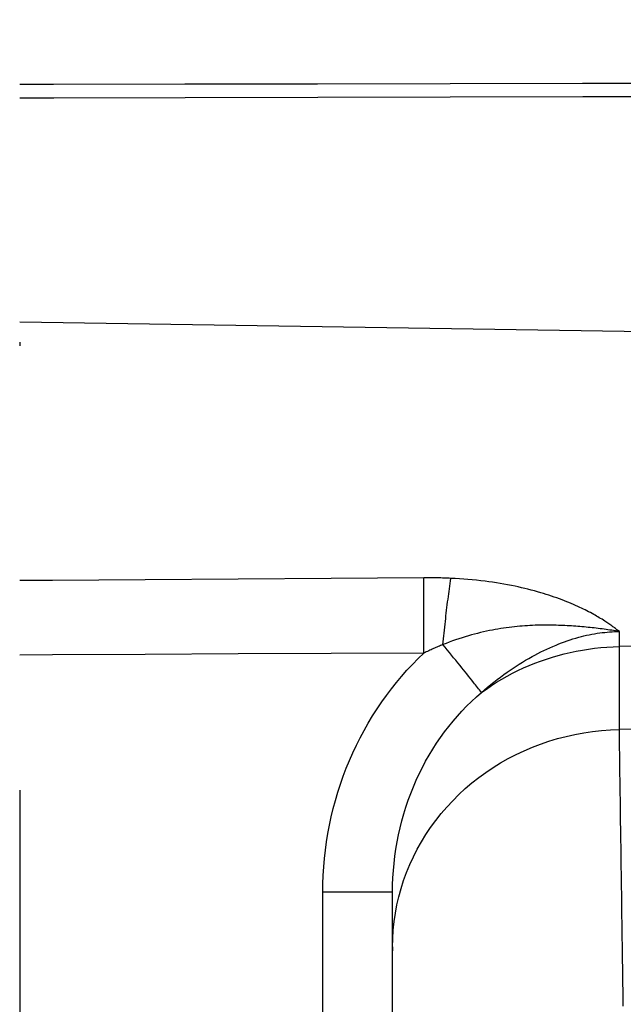
# Model space of a CAD drawing. Units: millimetres. Extents: x -735 to 735, y -520 to 520.
# Drawn here: x -391 to -374, y 79 to 107 of the extents above; entities that cross this region are included whole.
import ezdxf
from ezdxf.enums import TextEntityAlignment as Align

# ---------------------------------------------------------------- set-up
doc = ezdxf.new("R2010")
doc.units = ezdxf.units.MM
doc.header["$LTSCALE"] = 50
doc.linetypes.add('DASHDOT', pattern=[1, 0.5, -0.25, 0, -0.25])
doc.layers.get('0').update_dxf_attribs({"linetype": 'CONTINUOUS'})
doc.layers.add('L', color=7, linetype='CONTINUOUS')
doc.layers.add('MASSE', color=7, linetype='CONTINUOUS')
doc.styles.add('TXT8', font='txt8')
doc.dimstyles.new('CAD400-DIM1', dxfattribs={"dimscale": 5, "dimtxt": 3.5, "dimasz": 2, "dimexe": 2, "dimexo": 0.1, "dimgap": 0.09, "dimtad": 1, "dimdec": 4, "dimdsep": 46, "dimcen": 0, "dimclrd": 3, "dimclre": 3, "dimclrt": 7, "dimadec": 0, "dimazin": 0, "dimtfac": 1, "dimtdec": 4, "dimtmove": 0, "dimatfit": 3, "dimfxl": 1, "dimtolj": 1, "dimtzin": 0, "dimarcsym": 0})

# ---------------------------------------------------------------- blocks, each defined once
blk = doc.blocks.new('B-7')
at = {"color": 9, "linetype": 'CONTINUOUS'}
for p, q in [((-375.110009, 86.682942), (-374.863779, 86.737312)), ((-374.863779, 86.737312), (-374.615799, 86.782624)), ((-374.615799, 86.782624), (-374.366466, 86.818843)), ((-374.366466, 86.818843), (-374.116179, 86.845934)), ((-374.116179, 86.845934), (-373.865337, 86.863864)), ((-373.865337, 86.863864), (-373.614337, 86.872596)), ((-376.064522, 86.377704), (-375.831675, 86.466765)), ((-375.831675, 86.466765), (-375.595624, 86.547167)), ((-375.595624, 86.547167), (-375.35409, 86.619549)), ((-375.35409, 86.619549), (-375.110009, 86.682942)), ((-376.519322, 86.174021), (-376.293845, 86.280088)), ((-376.293845, 86.280088), (-376.064522, 86.377704)), ((-377.169472, 85.806146), (-376.957457, 85.936946)), ((-376.957457, 85.936946), (-376.740633, 86.059605)), ((-376.740633, 86.059605), (-376.519322, 86.174021)), ((-377.574355, 85.523163), (-377.376358, 85.667309)), ((-377.376358, 85.667309), (-377.169472, 85.806146)), ((-377.953278, 85.212726), (-377.766769, 85.371565)), ((-377.766769, 85.371565), (-377.574355, 85.523163)), ((-378.133563, 85.046856), (-377.953278, 85.212726)), ((-378.474178, 84.694861), (-378.307303, 84.874165)), ((-378.307303, 84.874165), (-378.133563, 85.046856)), ((-378.633868, 84.509157), (-378.474178, 84.694861)), ((-378.927933, 84.122956), (-378.786052, 84.317261)), ((-378.786052, 84.317261), (-378.633868, 84.509157)), ((-379.062027, 83.923177), (-378.927933, 84.122956)), ((-379.305898, 83.508395), (-379.188094, 83.718224)), ((-379.188094, 83.718224), (-379.062027, 83.923177)), ((-379.415202, 83.293987), (-379.305898, 83.508395)), ((-379.515768, 83.075299), (-379.415202, 83.293987)), ((-379.607359, 82.85263), (-379.515768, 83.075299)), ((-379.761765, 82.399706), (-379.689738, 82.626277)), ((-379.689738, 82.626277), (-379.607359, 82.85263)), ((-379.824507, 82.170307), (-379.761765, 82.399706)), ((-380.000897, 82.299285), (-381.965992, 82.299285)), ((-379.877872, 81.938548), (-379.824507, 82.170307)), ((-379.921771, 81.704894), (-379.877872, 81.938548)), ((-379.956113, 81.469813), (-379.921771, 81.704894)), ((-379.995766, 80.997234), (-379.980808, 81.233771)), ((-379.980808, 81.233771), (-379.956113, 81.469813)), ((-380.000895, 80.76067), (-379.995766, 80.997234))]:
    blk.add_line(p, q, dxfattribs=at)
blk = doc.blocks.new('B-8')
at = {"layer": 'L', "color": 4, "linetype": 'DASHDOT'}
blk.add_line((-390.500897, 335.673879), (-390.500897, 8.749961), dxfattribs=at)
blk = doc.blocks.new('*D1')
at = {"layer": 'MASSE', "color": 3, "linetype": 'BYBLOCK'}
for p, q in [((-282.00004, -176.945625), (-282.00004, 156.11371)), ((-390.49996, 7.795495), (-390.49996, -33.67238)), ((-390.49996, -23.67238), (-380.49996, -21.47238)), ((-380.49996, -21.47238), (-380.49996, -25.87238)), ((-292.00004, -21.47238), (-282.00004, -23.67238)), ((-292.00004, -25.87238), (-292.00004, -21.47238)), ((-390.49996, -23.67238), (-282.00004, -23.67238)), ((-380.49996, -25.87238), (-390.49996, -23.67238)), ((-282.00004, -23.67238), (-292.00004, -25.87238))]:
    blk.add_line(p, q, dxfattribs=at)
at = {"layer": 'MASSE', "color": 9, "linetype": 'BYBLOCK'}
for p in [(-282.000075, 156.613675), (-390.499995, 8.29546)]:
    blk.add_point(p, dxfattribs=at)
at = {"layer": 'MASSE', "color": 7, "style": 'TXT8', "width": 1.2}
blk.add_text('108.5', height=17.5, dxfattribs=at).set_placement((-336.250035, -15.972415), align=Align.CENTER)
blk = doc.blocks.new('B-27')
at = {"color": 2, "linetype": 'CONTINUOUS'}
for p, q in [((-380.000897, 80.756256), (-380.000897, 82.299285)), ((-380.000922, 80.647388), (-380.000923, 80.644846)), ((-380.000921, 80.649929), (-380.000922, 80.647388)), ((-380.00092, 80.652471), (-380.000921, 80.649929)), ((-380.000918, 80.655013), (-380.00092, 80.652471)), ((-380.000916, 80.657554), (-380.000918, 80.655013)), ((-380.000914, 80.660096), (-380.000916, 80.657554)), ((-380.000911, 80.662637), (-380.000914, 80.660096)), ((-380.000907, 80.665179), (-380.000911, 80.662637)), ((-380.00089, 80.674565), (-380.000907, 80.665179)), ((-380.000897, 80.756256), (-380.000895, 80.76067)), ((-380.000897, 80.6426), (-380.000897, 80.756256)), ((-380.000897, 78.873658), (-380.000897, 80.6426)), ((-380.000868, 80.683952), (-380.00089, 80.674565)), ((-380.000842, 80.693338), (-380.000868, 80.683952)), ((-380.000813, 80.702724), (-380.000842, 80.693338)), ((-380.000783, 80.712111), (-380.000813, 80.702724)), ((-380.000753, 80.721497), (-380.000783, 80.712111)), ((-380.000725, 80.730883), (-380.000753, 80.721497)), ((-380.000699, 80.74027), (-380.000725, 80.730883)), ((-380.000693, 80.74282), (-380.000699, 80.74027)), ((-380.000687, 80.745369), (-380.000693, 80.74282)), ((-380.000681, 80.747919), (-380.000687, 80.745369)), ((-380.000676, 80.750469), (-380.000681, 80.747919)), ((-380.000671, 80.753019), (-380.000676, 80.750469)), ((-380.000667, 80.755569), (-380.000671, 80.753019)), ((-380.000663, 80.758119), (-380.000667, 80.755569)), ((-380.000659, 80.760669), (-380.000663, 80.758119))]:
    blk.add_line(p, q, dxfattribs=at)
blk = doc.blocks.new('B-32')
at = {"color": 9, "linetype": 'CONTINUOUS'}
for p, q in [((-390.500897, 105.037477), (-389.547875, 105.039128)), ((-389.547875, 105.039128), (-385.846677, 105.045609)), ((-385.846677, 105.045609), (-382.113773, 105.052212)), ((-382.113773, 105.052212), (-378.380868, 105.058882)), ((-378.380868, 105.058882), (-374.647964, 105.065618)), ((-374.647964, 105.065618), (-370.91506, 105.07242)), ((-390.500897, 104.654292), (-389.541415, 104.656362)), ((-389.541415, 104.656362), (-385.840924, 104.66439)), ((-385.840924, 104.66439), (-382.108739, 104.672531)), ((-382.108739, 104.672531), (-378.376554, 104.680717)), ((-378.376554, 104.680717), (-374.644369, 104.688945)), ((-374.644369, 104.688945), (-370.912184, 104.697218)), ((-389.579604, 91.074022), (-390.500897, 91.067777)), ((-386.963708, 91.091825), (-389.579604, 91.074022)), ((-384.347812, 91.109696), (-386.963708, 91.091825)), ((-381.731916, 91.127636), (-384.347812, 91.109696)), ((-379.116021, 91.145647), (-381.731916, 91.127636)), ((-379.117605, 90.813808), (-379.117277, 90.896768)), ((-379.117277, 90.896768), (-379.116904, 90.979728)), ((-379.116904, 90.979728), (-379.116486, 91.062688)), ((-379.116486, 91.062688), (-379.116021, 91.145647)), ((-379.068191, 91.145893), (-379.116021, 91.145647)), ((-379.02036, 91.145984), (-379.068191, 91.145893)), ((-378.972529, 91.145917), (-379.02036, 91.145984)), ((-378.924698, 91.145693), (-378.972529, 91.145917)), ((-378.876867, 91.14531), (-378.924698, 91.145693)), ((-378.829038, 91.144767), (-378.876867, 91.14531)), ((-378.781211, 91.144063), (-378.829038, 91.144767)), ((-378.733387, 91.143198), (-378.781211, 91.144063)), ((-378.686743, 91.142196), (-378.733387, 91.143198)), ((-378.640103, 91.141039), (-378.686743, 91.142196)), ((-378.593468, 91.139723), (-378.640103, 91.141039)), ((-378.546837, 91.138248), (-378.593468, 91.139723)), ((-378.500212, 91.136612), (-378.546837, 91.138248)), ((-378.453594, 91.134814), (-378.500212, 91.136612)), ((-378.406983, 91.132852), (-378.453594, 91.134814)), ((-378.360379, 91.130725), (-378.406983, 91.132852)), ((-378.400918, 90.838521), (-378.391028, 90.911597)), ((-378.391028, 90.911597), (-378.380981, 90.984651)), ((-378.380981, 90.984651), (-378.370773, 91.057682)), ((-378.370773, 91.057682), (-378.3604, 91.13069)), ((-378.239248, 91.124447), (-378.360379, 91.130725)), ((-378.118169, 91.117042), (-378.239248, 91.124447)), ((-377.997156, 91.108492), (-378.118169, 91.117042)), ((-377.876225, 91.098774), (-377.997156, 91.108492)), ((-377.755392, 91.087869), (-377.876225, 91.098774)), ((-377.634673, 91.075755), (-377.755392, 91.087869)), ((-377.514084, 91.062412), (-377.634673, 91.075755)), ((-377.393639, 91.047821), (-377.514084, 91.062412)), ((-377.287706, 91.03392), (-377.393639, 91.047821)), ((-377.181911, 91.019017), (-377.287706, 91.03392)), ((-377.076267, 91.003097), (-377.181911, 91.019017)), ((-376.970787, 90.986141), (-377.076267, 91.003097)), ((-376.865483, 90.968134), (-376.970787, 90.986141)), ((-376.76037, 90.949059), (-376.865483, 90.968134)), ((-376.65546, 90.928898), (-376.76037, 90.949059)), ((-376.550765, 90.907636), (-376.65546, 90.928898)), ((-376.45949, 90.888146), (-376.550765, 90.907636)), ((-379.118344, 90.564928), (-379.118138, 90.647888)), ((-379.118138, 90.647888), (-379.117892, 90.730848)), ((-379.117892, 90.730848), (-379.117605, 90.813808)), ((-378.439012, 90.546024), (-378.4297, 90.619176)), ((-378.4297, 90.619176), (-378.420249, 90.69231)), ((-378.420249, 90.69231), (-378.410657, 90.765425)), ((-378.410657, 90.765425), (-378.400918, 90.838521)), ((-376.368402, 90.86779), (-376.45949, 90.888146)), ((-376.277515, 90.846554), (-376.368402, 90.86779)), ((-376.186841, 90.824427), (-376.277515, 90.846554)), ((-376.096395, 90.801395), (-376.186841, 90.824427)), ((-376.006187, 90.777446), (-376.096395, 90.801395)), ((-375.916233, 90.752566), (-376.006187, 90.777446)), ((-375.826544, 90.726743), (-375.916233, 90.752566)), ((-375.749978, 90.703876), (-375.826544, 90.726743)), ((-375.673627, 90.680298), (-375.749978, 90.703876)), ((-375.597503, 90.656002), (-375.673627, 90.680298)), ((-375.521616, 90.630976), (-375.597503, 90.656002)), ((-375.445978, 90.605212), (-375.521616, 90.630976)), ((-379.11875, 90.303534), (-379.118652, 90.392751)), ((-379.118652, 90.392751), (-379.118512, 90.481967)), ((-379.118512, 90.481967), (-379.118344, 90.564928)), ((-378.468037, 90.310935), (-378.45851, 90.389316)), ((-378.45851, 90.389316), (-378.448836, 90.467679)), ((-378.448836, 90.467679), (-378.439012, 90.546024)), ((-375.3706, 90.5787), (-375.445978, 90.605212)), ((-375.295493, 90.55143), (-375.3706, 90.5787)), ((-375.220669, 90.523394), (-375.295493, 90.55143)), ((-375.158022, 90.499236), (-375.220669, 90.523394)), ((-375.095592, 90.474523), (-375.158022, 90.499236)), ((-375.033388, 90.449248), (-375.095592, 90.474523)), ((-374.971419, 90.423403), (-375.033388, 90.449248)), ((-374.909696, 90.396981), (-374.971419, 90.423403)), ((-374.848226, 90.369974), (-374.909696, 90.396981)), ((-374.78702, 90.342377), (-374.848226, 90.369974)), ((-374.726087, 90.314181), (-374.78702, 90.342377)), ((-379.118826, 90.125102), (-379.118808, 90.214318)), ((-379.118804, 90.035885), (-379.118826, 90.125102)), ((-379.118808, 90.214318), (-379.11875, 90.303534)), ((-378.504731, 89.997242), (-378.495764, 90.07569)), ((-378.495764, 90.07569), (-378.486662, 90.154121)), ((-378.486662, 90.154121), (-378.47742, 90.232536)), ((-378.47742, 90.232536), (-378.468037, 90.310935)), ((-374.676175, 90.290534), (-374.726087, 90.314181)), ((-374.626462, 90.266471), (-374.676175, 90.290534)), ((-374.576955, 90.241988), (-374.626462, 90.266471)), ((-374.527662, 90.21708), (-374.576955, 90.241988)), ((-374.478589, 90.191741), (-374.527662, 90.21708)), ((-374.429745, 90.165966), (-374.478589, 90.191741)), ((-374.381136, 90.139749), (-374.429745, 90.165966)), ((-374.332771, 90.113086), (-374.381136, 90.139749)), ((-374.293971, 90.091267), (-374.332771, 90.113086)), ((-374.25534, 90.069152), (-374.293971, 90.091267)), ((-374.216883, 90.046737), (-374.25534, 90.069152)), ((-379.118744, 89.946669), (-379.118804, 90.035885)), ((-379.118647, 89.857453), (-379.118744, 89.946669)), ((-379.118512, 89.768236), (-379.118647, 89.857453)), ((-378.531498, 89.755719), (-378.522601, 89.837257)), ((-378.522601, 89.837257), (-378.513564, 89.91878)), ((-378.513564, 89.91878), (-378.504731, 89.997242)), ((-376.347366, 89.789078), (-376.419243, 89.783162)), ((-376.275438, 89.794349), (-376.347366, 89.789078)), ((-376.203466, 89.798982), (-376.275438, 89.794349)), ((-376.131457, 89.802988), (-376.203466, 89.798982)), ((-376.059417, 89.806374), (-376.131457, 89.802988)), ((-375.987352, 89.809151), (-376.059417, 89.806374)), ((-375.9209, 89.811179), (-375.987352, 89.809151)), ((-375.854437, 89.812708), (-375.9209, 89.811179)), ((-375.787964, 89.813749), (-375.854437, 89.812708)), ((-375.721485, 89.814312), (-375.787964, 89.813749)), ((-375.655004, 89.814409), (-375.721485, 89.814312)), ((-375.588524, 89.814051), (-375.655004, 89.814409)), ((-375.522049, 89.813249), (-375.588524, 89.814051)), ((-375.45558, 89.812014), (-375.522049, 89.813249)), ((-375.393553, 89.81048), (-375.45558, 89.812014)), ((-375.331537, 89.808587), (-375.393553, 89.81048)), ((-375.269533, 89.806346), (-375.331537, 89.808587)), ((-375.207542, 89.803764), (-375.269533, 89.806346)), ((-375.145565, 89.800852), (-375.207542, 89.803764)), ((-375.083604, 89.797619), (-375.145565, 89.800852)), ((-375.021661, 89.794075), (-375.083604, 89.797619)), ((-374.959735, 89.790227), (-375.021661, 89.794075)), ((-374.901167, 89.786316), (-374.959735, 89.790227)), ((-374.842618, 89.782145), (-374.901167, 89.786316)), ((-374.178604, 90.024019), (-374.216883, 90.046737)), ((-374.140509, 90.000994), (-374.178604, 90.024019)), ((-374.102604, 89.97766), (-374.140509, 90.000994)), ((-374.064893, 89.954014), (-374.102604, 89.97766)), ((-374.027383, 89.930051), (-374.064893, 89.954014)), ((-373.997668, 89.910747), (-374.027383, 89.930051)), ((-373.968085, 89.89124), (-373.997668, 89.910747)), ((-373.938638, 89.871529), (-373.968085, 89.89124)), ((-373.909329, 89.851614), (-373.938638, 89.871529)), ((-373.88016, 89.831495), (-373.909329, 89.851614)), ((-373.851134, 89.81117), (-373.88016, 89.831495)), ((-373.822254, 89.790639), (-373.851134, 89.81117)), ((-373.793521, 89.769902), (-373.822254, 89.790639)), ((-379.118334, 89.675837), (-379.118512, 89.768236)), ((-379.118118, 89.583437), (-379.118334, 89.675837)), ((-379.117863, 89.491038), (-379.118118, 89.583437)), ((-378.565708, 89.42942), (-378.55736, 89.511016)), ((-378.55736, 89.511016), (-378.548876, 89.592598)), ((-378.548876, 89.592598), (-378.540256, 89.674166)), ((-378.540256, 89.674166), (-378.531498, 89.755719)), ((-377.860204, 89.51519), (-377.951744, 89.488004)), ((-377.776951, 89.538822), (-377.860204, 89.51519)), ((-377.693434, 89.56149), (-377.776951, 89.538822)), ((-377.609663, 89.583188), (-377.693434, 89.56149)), ((-377.525648, 89.603911), (-377.609663, 89.583188)), ((-377.441399, 89.623655), (-377.525648, 89.603911)), ((-377.356928, 89.642413), (-377.441399, 89.623655)), ((-377.272244, 89.660182), (-377.356928, 89.642413)), ((-377.187359, 89.676954), (-377.272244, 89.660182)), ((-377.109749, 89.691385), (-377.187359, 89.676954)), ((-377.03199, 89.704986), (-377.109749, 89.691385)), ((-376.954091, 89.717761), (-377.03199, 89.704986)), ((-376.87606, 89.729712), (-376.954091, 89.717761)), ((-376.797909, 89.740844), (-376.87606, 89.729712)), ((-376.719646, 89.751159), (-376.797909, 89.740844)), ((-376.641281, 89.760661), (-376.719646, 89.751159)), ((-376.562824, 89.769352), (-376.641281, 89.760661)), ((-376.491065, 89.776589), (-376.562824, 89.769352)), ((-376.419243, 89.783162), (-376.491065, 89.776589)), ((-374.784087, 89.777714), (-374.842618, 89.782145)), ((-374.725577, 89.773028), (-374.784087, 89.777714)), ((-374.667088, 89.768087), (-374.725577, 89.773028)), ((-374.608621, 89.762893), (-374.667088, 89.768087)), ((-374.550177, 89.757448), (-374.608621, 89.762893)), ((-374.491757, 89.751755), (-374.550177, 89.757448)), ((-374.435677, 89.746055), (-374.491757, 89.751755)), ((-374.37962, 89.740124), (-374.435677, 89.746055)), ((-374.323589, 89.733959), (-374.37962, 89.740124)), ((-374.267584, 89.727558), (-374.323589, 89.733959)), ((-374.211607, 89.720918), (-374.267584, 89.727558)), ((-374.155659, 89.714035), (-374.211607, 89.720918)), ((-374.099741, 89.706906), (-374.155659, 89.714035)), ((-374.043854, 89.699529), (-374.099741, 89.706906)), ((-373.990026, 89.692181), (-374.043854, 89.699529)), ((-373.936232, 89.684589), (-373.990026, 89.692181)), ((-373.882474, 89.676743), (-373.936232, 89.684589)), ((-373.828757, 89.668633), (-373.882474, 89.676743)), ((-373.775082, 89.660249), (-373.828757, 89.668633)), ((-373.770791, 89.753272), (-373.793521, 89.769902)), ((-373.721454, 89.651581), (-373.775082, 89.660249)), ((-373.748156, 89.736513), (-373.770791, 89.753272)), ((-373.725615, 89.719626), (-373.748156, 89.736513)), ((-373.70317, 89.702613), (-373.725615, 89.719626)), ((-373.667876, 89.642618), (-373.721454, 89.651581)), ((-373.68082, 89.685477), (-373.70317, 89.702613)), ((-373.658564, 89.668218), (-373.68082, 89.685477)), ((-373.61435, 89.63335), (-373.667876, 89.642618)), ((-373.636403, 89.650839), (-373.658564, 89.668218)), ((-373.614337, 89.633341), (-373.636403, 89.650839)), ((-379.11757, 89.398638), (-379.117863, 89.491038)), ((-379.117239, 89.306239), (-379.11757, 89.398638)), ((-379.11687, 89.21384), (-379.117239, 89.306239)), ((-378.649258, 89.238869), (-378.682793, 89.224983)), ((-378.615661, 89.252604), (-378.649258, 89.238869)), ((-378.582004, 89.266189), (-378.615661, 89.252604)), ((-378.493192, 89.301151), (-378.582009, 89.266184)), ((-378.582004, 89.266189), (-378.573923, 89.347811)), ((-378.573923, 89.347811), (-378.565708, 89.42942)), ((-378.403946, 89.335048), (-378.493192, 89.301151)), ((-378.314283, 89.367863), (-378.403946, 89.335048)), ((-378.224218, 89.399579), (-378.314283, 89.367863)), ((-378.133764, 89.430185), (-378.224218, 89.399579)), ((-378.042935, 89.459664), (-378.133764, 89.430185)), ((-377.951744, 89.488004), (-378.042935, 89.459664)), ((-389.579636, 88.977036), (-390.500897, 88.972489)), ((-386.963747, 88.989984), (-389.579636, 88.977036)), ((-384.347857, 89.002968), (-386.963747, 88.989984)), ((-381.731968, 89.015987), (-384.347857, 89.002968)), ((-379.116079, 89.029042), (-381.731968, 89.015987)), ((-379.116464, 89.121441), (-379.11687, 89.21384)), ((-379.116021, 89.029042), (-379.116464, 89.121441)), ((-379.082955, 89.045092), (-379.116021, 89.029042)), ((-379.049817, 89.060997), (-379.082955, 89.045092)), ((-379.016609, 89.076755), (-379.049817, 89.060997)), ((-378.983329, 89.092364), (-379.016609, 89.076755)), ((-378.949979, 89.107822), (-378.983329, 89.092364)), ((-378.916559, 89.123128), (-378.949979, 89.107822)), ((-378.883068, 89.138278), (-378.916559, 89.123128)), ((-378.849506, 89.153271), (-378.883068, 89.138278)), ((-378.816296, 89.16792), (-378.849506, 89.153271)), ((-378.783018, 89.182416), (-378.816296, 89.16792)), ((-378.749675, 89.196757), (-378.783018, 89.182416)), ((-378.716266, 89.210946), (-378.749675, 89.196757)), ((-378.682793, 89.224983), (-378.716266, 89.210946))]:
    blk.add_line(p, q, dxfattribs=at)
blk = doc.blocks.new('B-33')
at = {"color": 9, "linetype": 'CONTINUOUS'}
for p, q in [((-390.500897, 98.353838), (-355.983444, 97.812033)), ((-374.683954, 89.492844), (-374.610172, 89.511147)), ((-374.610172, 89.511147), (-374.536107, 89.528272)), ((-374.536107, 89.528272), (-374.461775, 89.544192)), ((-374.461775, 89.544192), (-374.38719, 89.558883)), ((-374.38719, 89.558883), (-374.312369, 89.572317)), ((-374.312369, 89.572317), (-374.237326, 89.584467)), ((-374.237326, 89.584467), (-374.162078, 89.595308)), ((-374.162078, 89.595308), (-374.093929, 89.603957)), ((-374.093929, 89.603957), (-374.025647, 89.611507)), ((-374.025647, 89.611507), (-373.957252, 89.617953)), ((-373.957252, 89.617953), (-373.888765, 89.623286)), ((-373.888765, 89.623286), (-373.820209, 89.6275)), ((-373.820209, 89.6275), (-373.751605, 89.630587)), ((-373.751605, 89.630587), (-373.682974, 89.632541)), ((-373.682974, 89.632541), (-373.614337, 89.633353)), ((-373.614337, 89.209158), (-373.614337, 89.633341)), ((-378.521718, 89.192635), (-378.582003, 89.266186)), ((-375.483336, 89.217574), (-375.396837, 89.253956)), ((-375.396837, 89.253956), (-375.31842, 89.285589)), ((-375.31842, 89.285589), (-375.239556, 89.316098)), ((-375.239556, 89.316098), (-375.160252, 89.345443)), ((-375.160252, 89.345443), (-375.080516, 89.373587)), ((-375.080516, 89.373587), (-375.000359, 89.400492)), ((-375.000359, 89.400492), (-374.919788, 89.42612)), ((-374.919788, 89.42612), (-374.838811, 89.450432)), ((-374.838811, 89.450432), (-374.757437, 89.473391)), ((-374.757437, 89.473391), (-374.683954, 89.492844)), ((-355.983444, 89.498786), (-373.614337, 89.209158)), ((-379.279789, 88.871133), (-379.116079, 89.029042)), ((-378.461474, 89.11905), (-378.521718, 89.192635)), ((-378.401278, 89.045425), (-378.461474, 89.11905)), ((-378.341136, 88.971756), (-378.401278, 89.045425)), ((-378.281054, 88.898039), (-378.341136, 88.971756)), ((-376.072792, 88.928376), (-375.990326, 88.973142)), ((-375.990326, 88.973142), (-375.907274, 89.016815)), ((-375.907274, 89.016815), (-375.823638, 89.059362)), ((-375.823638, 89.059362), (-375.739424, 89.100747)), ((-375.739424, 89.100747), (-375.654633, 89.140934)), ((-375.654633, 89.140934), (-375.569269, 89.179888)), ((-375.569269, 89.179888), (-375.483336, 89.217574)), ((-375.501207, 88.913264), (-375.334613, 88.961652)), ((-375.334613, 88.961652), (-375.166819, 89.005784)), ((-375.166819, 89.005784), (-374.997927, 89.045638)), ((-374.997927, 89.045638), (-374.827102, 89.081382)), ((-374.827102, 89.081382), (-374.655404, 89.112773)), ((-374.655404, 89.112773), (-374.482965, 89.1398)), ((-374.482965, 89.1398), (-374.309918, 89.162455)), ((-374.309918, 89.162455), (-374.136399, 89.180728)), ((-374.136399, 89.180728), (-373.96254, 89.194609)), ((-373.96254, 89.194609), (-373.788475, 89.204089)), ((-373.788475, 89.204089), (-373.614337, 89.209158)), ((-373.614337, 86.872596), (-373.614337, 89.209158)), ((-379.594771, 88.542395), (-379.439386, 88.708867)), ((-379.439386, 88.708867), (-379.279789, 88.871133)), ((-378.22104, 88.824268), (-378.281054, 88.898039)), ((-378.161099, 88.750438), (-378.22104, 88.824268)), ((-378.101238, 88.676544), (-378.161099, 88.750438)), ((-378.053365, 88.617324), (-378.101238, 88.676544)), ((-376.518498, 88.661927), (-376.430838, 88.717664)), ((-376.430838, 88.717664), (-376.342431, 88.772201)), ((-376.342431, 88.772201), (-376.253284, 88.825515)), ((-376.312619, 88.608145), (-376.15355, 88.677527)), ((-376.253284, 88.825515), (-376.163402, 88.877581)), ((-376.163402, 88.877581), (-376.072792, 88.928376)), ((-376.15355, 88.677527), (-375.992772, 88.74275)), ((-375.992772, 88.74275), (-375.830388, 88.803793)), ((-375.830388, 88.803793), (-375.666499, 88.860638)), ((-375.666499, 88.860638), (-375.501207, 88.913264)), ((-379.745841, 88.371869), (-379.594771, 88.542395)), ((-378.005545, 88.558061), (-378.053365, 88.617324)), ((-377.957778, 88.498755), (-378.005545, 88.558061)), ((-377.910061, 88.439408), (-377.957778, 88.498755)), ((-377.862392, 88.38002), (-377.910061, 88.439408)), ((-376.96324, 88.352768), (-376.870573, 88.420929)), ((-376.870573, 88.420929), (-376.776941, 88.487754)), ((-376.776941, 88.487754), (-376.691555, 88.546948)), ((-376.773986, 88.377836), (-376.622189, 88.458574)), ((-376.691555, 88.546948), (-376.605406, 88.605014)), ((-376.622189, 88.458574), (-376.468357, 88.535362)), ((-376.605406, 88.605014), (-376.518498, 88.661927)), ((-376.468357, 88.535362), (-376.312619, 88.608145)), ((-380.03464, 88.019261), (-379.892498, 88.19744)), ((-379.892498, 88.19744), (-379.745841, 88.371869)), ((-377.81477, 88.320591), (-377.862392, 88.38002)), ((-377.767194, 88.261123), (-377.81477, 88.320591)), ((-377.71966, 88.201616), (-377.767194, 88.261123)), ((-377.691522, 88.166337), (-377.71966, 88.201616)), ((-377.663434, 88.131018), (-377.691522, 88.166337)), ((-377.635429, 88.095634), (-377.663434, 88.131018)), ((-377.32387, 88.067156), (-377.235259, 88.140467)), ((-377.235259, 88.140467), (-377.145604, 88.212518)), ((-377.215861, 88.112476), (-377.070953, 88.204732)), ((-377.145604, 88.212518), (-377.054924, 88.283292)), ((-377.070953, 88.204732), (-376.923618, 88.293203)), ((-377.054924, 88.283292), (-376.96324, 88.352768)), ((-376.923618, 88.293203), (-376.773986, 88.377836)), ((-380.172166, 87.837484), (-380.03464, 88.019261)), ((-377.64038, 87.792177), (-377.497877, 87.916834)), ((-377.607542, 88.060159), (-377.635429, 88.095634)), ((-377.579809, 88.024566), (-377.607542, 88.060159)), ((-377.552263, 87.988831), (-377.579809, 88.024566)), ((-377.524939, 87.952927), (-377.552263, 87.988831)), ((-377.497872, 87.916828), (-377.524939, 87.952927)), ((-377.497877, 87.916834), (-377.358213, 88.016492)), ((-377.497877, 87.916834), (-377.411416, 87.992606)), ((-377.411416, 87.992606), (-377.32387, 88.067156)), ((-377.358213, 88.016492), (-377.215861, 88.112476)), ((-380.437242, 87.45728), (-380.304976, 87.65226)), ((-380.304976, 87.65226), (-380.172166, 87.837484)), ((-377.91465, 87.530577), (-377.779335, 87.663372)), ((-377.779335, 87.663372), (-377.64038, 87.792177)), ((-380.564312, 87.258927), (-380.437242, 87.45728)), ((-378.173994, 87.253639), (-378.046234, 87.393947)), ((-378.046234, 87.393947), (-377.91465, 87.530577)), ((-380.80268, 86.85269), (-380.68614, 87.057347)), ((-380.68614, 87.057347), (-380.564312, 87.258927)), ((-378.417679, 86.96261), (-378.29784, 87.109808)), ((-378.29784, 87.109808), (-378.173994, 87.253639)), ((-355.983444, 87.199599), (-373.614337, 86.872596)), ((-380.913885, 86.645103), (-380.80268, 86.85269)), ((-378.649685, 86.652068), (-378.533421, 86.812201)), ((-378.533421, 86.812201), (-378.417679, 86.96261)), ((-373.613012, 86.778899), (-373.614337, 86.872596)), ((-373.611686, 86.685202), (-373.613012, 86.778899)), ((-381.01971, 86.434734), (-380.913885, 86.645103)), ((-378.868406, 86.322418), (-378.761359, 86.488758)), ((-378.761359, 86.488758), (-378.649685, 86.652068)), ((-373.610357, 86.591505), (-373.611686, 86.685202)), ((-373.609028, 86.497808), (-373.610357, 86.591505)), ((-373.607697, 86.404111), (-373.609028, 86.497808)), ((-381.215032, 86.006246), (-381.120108, 86.221732)), ((-381.120108, 86.221732), (-381.01971, 86.434734)), ((-378.970794, 86.153194), (-378.868406, 86.322418)), ((-373.606367, 86.310414), (-373.607697, 86.404111)), ((-373.605036, 86.216717), (-373.606367, 86.310414)), ((-373.603705, 86.12302), (-373.605036, 86.216717)), ((-381.305687, 85.78527), (-381.215032, 86.006246)), ((-379.161455, 85.806682), (-379.068488, 85.981233)), ((-379.068488, 85.981233), (-378.970794, 86.153194)), ((-373.601841, 85.991768), (-373.603705, 86.12302)), ((-373.599978, 85.860517), (-373.601841, 85.991768)), ((-381.390632, 85.562037), (-381.305687, 85.78527)), ((-379.333067, 85.450392), (-379.249659, 85.629686)), ((-379.249659, 85.629686), (-379.161455, 85.806682)), ((-373.598115, 85.729265), (-373.599978, 85.860517)), ((-373.596253, 85.598013), (-373.598115, 85.729265)), ((-381.469838, 85.336695), (-381.390632, 85.562037)), ((-379.413562, 85.264355), (-379.333067, 85.450392)), ((-373.594392, 85.466761), (-373.596253, 85.598013)), ((-373.59253, 85.33551), (-373.594392, 85.466761)), ((-381.610915, 84.880274), (-381.543275, 85.109392)), ((-381.543275, 85.109392), (-381.469838, 85.336695)), ((-379.559251, 84.886063), (-379.488963, 85.076198)), ((-379.488963, 85.076198), (-379.413562, 85.264355)), ((-373.590669, 85.204258), (-373.59253, 85.33551)), ((-373.588808, 85.073006), (-373.590669, 85.204258)), ((-373.586486, 84.90933), (-373.588808, 85.073006)), ((-381.672728, 84.649491), (-381.610915, 84.880274)), ((-379.624408, 84.694093), (-379.559251, 84.886063)), ((-373.584165, 84.745653), (-373.586486, 84.90933)), ((-381.728683, 84.417189), (-381.672728, 84.649491)), ((-379.684416, 84.500429), (-379.624408, 84.694093)), ((-373.581844, 84.581976), (-373.584165, 84.745653)), ((-373.579523, 84.4183), (-373.581844, 84.581976)), ((-381.778751, 84.183517), (-381.728683, 84.417189)), ((-379.788911, 84.108584), (-379.739256, 84.305212)), ((-379.739256, 84.305212), (-379.684416, 84.500429)), ((-373.577202, 84.254623), (-373.579523, 84.4183)), ((-373.574881, 84.090946), (-373.577202, 84.254623)), ((-381.822597, 83.950404), (-381.778751, 84.183517)), ((-379.833361, 83.910687), (-379.788911, 84.108584)), ((-373.57256, 83.927269), (-373.574881, 84.090946)), ((-381.892789, 83.481249), (-381.860611, 83.716257)), ((-381.860611, 83.716257), (-381.822597, 83.950404)), ((-379.906644, 83.511395), (-379.872618, 83.711525)), ((-379.872618, 83.711525), (-379.833361, 83.910687)), ((-373.570239, 83.763593), (-373.57256, 83.927269)), ((-373.567559, 83.574474), (-373.570239, 83.763593)), ((-381.919127, 83.24555), (-381.892789, 83.481249)), ((-379.935438, 83.310457), (-379.906644, 83.511395)), ((-373.564878, 83.385354), (-373.567559, 83.574474)), ((-381.93962, 83.009333), (-381.919127, 83.24555)), ((-379.958999, 83.108873), (-379.935438, 83.310457)), ((-373.562198, 83.196235), (-373.564878, 83.385354)), ((-373.559519, 83.007116), (-373.562198, 83.196235)), ((-381.954265, 82.772769), (-381.93962, 83.009333)), ((-379.990419, 82.704407), (-379.977326, 82.906803)), ((-379.977326, 82.906803), (-379.958999, 83.108873)), ((-373.556839, 82.817997), (-373.559519, 83.007116)), ((-381.963057, 82.536029), (-381.954265, 82.772769)), ((-379.998276, 82.501848), (-379.990419, 82.704407)), ((-373.554159, 82.628878), (-373.556839, 82.817997)), ((-373.551479, 82.439758), (-373.554159, 82.628878)), ((-381.965992, 82.299285), (-381.963057, 82.536029)), ((-380.000897, 82.299285), (-379.998276, 82.501848)), ((-373.548799, 82.250639), (-373.551479, 82.439758)), ((-381.965992, 64.749961), (-381.965992, 82.299285)), ((-373.545873, 82.044261), (-373.548799, 82.250639)), ((-373.542947, 81.837883), (-373.545873, 82.044261)), ((-373.540021, 81.631505), (-373.542947, 81.837883)), ((-373.537094, 81.425127), (-373.540021, 81.631505)), ((-373.534166, 81.218749), (-373.537094, 81.425127)), ((-373.531237, 81.012371), (-373.534166, 81.218749)), ((-373.528308, 80.805993), (-373.531237, 81.012371)), ((-373.525378, 80.599615), (-373.528308, 80.805993)), ((-373.522315, 80.38387), (-373.525378, 80.599615)), ((-373.519251, 80.168126), (-373.522315, 80.38387)), ((-373.516187, 79.952381), (-373.519251, 80.168126)), ((-373.513125, 79.736637), (-373.516187, 79.952381)), ((-373.510064, 79.520892), (-373.513125, 79.736637)), ((-373.507005, 79.305148), (-373.510064, 79.520892)), ((-373.503949, 79.089403), (-373.507005, 79.305148))]:
    blk.add_line(p, q, dxfattribs=at)

msp = doc.modelspace()

# ---------------------------------------------------------------- block references
for name in ['B-27', 'B-7', 'B-32', 'B-33']:
    msp.add_blockref(name, (0, 0))
at = {"layer": 'L'}
msp.add_blockref('B-8', (0, 0), dxfattribs=at)

# ---------------------------------------------------------------- dimensions: what is measured, and where the dimension line sits
at = {"layer": 'MASSE', "color": 3}
dim = msp.add_linear_dim(base=(-390.49996, -23.67238), p1=(-390.499995, 8.29546), p2=(-282.000075, 156.613675), dimstyle='CAD400-DIM1', dxfattribs=at)
dim.commit()
dim.dimension.update_dxf_attribs({"geometry": '*D1', "text_midpoint": (-336.250035, -7.222415), "dimtype": 128})

doc.saveas('drawing.dxf')
